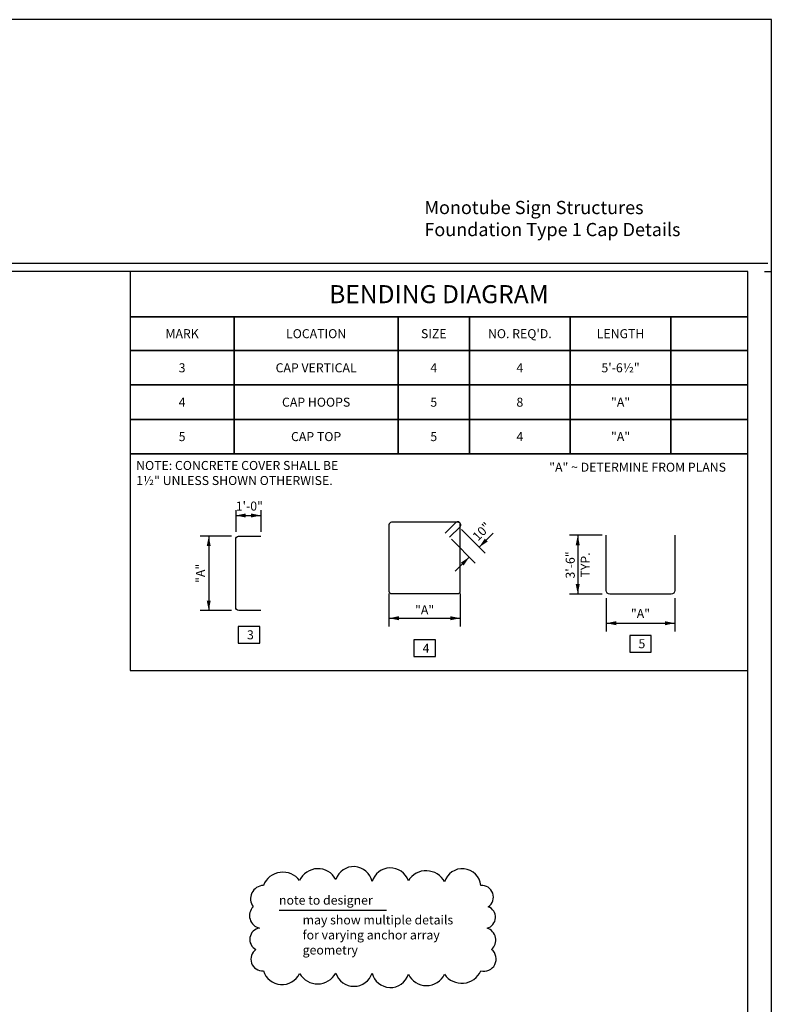
# Model space of a CAD drawing. Extents: x -0.02 to 2.72, y 0.07 to 2.12.
# Drawn here: x 1.78 to 2.72, y 0.89 to 2.12 of the extents above; entities that cross this region are included whole.
import ezdxf

# ---------------------------------------------------------------- set-up
doc = ezdxf.new("R2010")
doc.units = 0
for name, pattern in [('A', [0]), ('B', [0]), ('BLANK', [0]), ('C', [0]), ('DEFAULT', [0]), ('E', [0])]:
    doc.linetypes.add(name, pattern=pattern)
doc.layers.get('0').update_dxf_attribs({"linetype": 'CONTINUOUS'})
for name, color, linetype in [('BORDER', 2, 'CONTINUOUS'), ('GRAPHICS', 1, 'CONTINUOUS'), ('NAMES', 3, 'CONTINUOUS')]:
    doc.layers.add(name, color=color, linetype=linetype)
doc.styles.add('BR35', font='BRIDT___0.TTF')
doc.styles.add('BR70', font='BRIDT___0.TTF')
doc.styles.add('PIR50', font='Simplex')

# ---------------------------------------------------------------- blocks, each defined once
blk = doc.blocks.new('BORDER_GRAPH')
at = {"linetype": 'A'}
blk.add_line((2.7083, 1.803), (2.7167, 1.803), dxfattribs=at)
at = {"linetype": 'E'}
blk.add_lwpolyline([(0.0628, 0.0805), (2.6875, 0.0805), (2.6875, 1.803), (0.0628, 1.803)], close=True, dxfattribs=at)
blk = doc.blocks.new('BORDER_OUTLINE')
at = {"linetype": 'E'}
blk.add_lwpolyline([(0.0628, 0.0805), (2.6875, 0.0805), (2.6875, 1.803), (0.0628, 1.803)], close=True, dxfattribs=at)
blk = doc.blocks.new('BDM_BIG_BORDER')
at = {"color": 1, "linetype": 'C'}
blk.add_line((-0.0075, 1.8134), (2.7125, 1.8134), dxfattribs=at)
at = {"color": 1, "linetype": 'BLANK'}
blk.add_lwpolyline([(-0.0172, 0.0698), (2.7167, 0.0698), (2.7167, 2.1155), (-0.0172, 2.1155)], close=True, dxfattribs=at)
blk = doc.blocks.new('BDM_BIG_BORDER_NAMES')
at = {"color": 1, "insert": (2.2861, 1.8907), "char_height": 0.016404, "attachment_point": 1, "style": 'PIR50'}
blk.add_mtext('Monotube Sign Structures\\PFoundation Type 1 Cap Details', dxfattribs=at)
blk = doc.blocks.new('END$MARK$8$178')
blk.add_hatch(color=1).paths.add_polyline_path([(-4.01, -0.81), (-4.01, 0.81), (0, 0)], flags=0)
blk = doc.blocks.new('TEXT_CALLOUT$25')
at = {"color": 1, "linetype": 'A'}
blk.add_line((2.1057, 1.0108), (2.239, 1.0108), dxfattribs=at)
at = {"color": 1}
blk.add_lwpolyline([(1.595, 1.6843), (1.5786, 1.6843), (1.5364, 1.6138)], dxfattribs=at)
at = {"color": 1, "linetype": 'A'}
blk.add_lwpolyline([(2.0863, 0.9356, 0.679602), (2.1313, 0.9323, 0.583203), (2.1762, 0.9327, 0.728955), (2.2212, 0.9329, 0.76571), (2.2662, 0.9314, 0.627258), (2.3111, 0.9314, 0.588), (2.3561, 0.9356, 0.806946), (2.3695, 0.9621, 0.583203), (2.364, 0.9886, 0.728955), (2.3654, 1.0151, 0.76571), (2.3561, 1.0416, 0.820312), (2.3111, 1.0459, 0.583203), (2.2662, 1.0474, 0.728955), (2.2212, 1.0463, 0.76571), (2.1762, 1.049, 0.627258), (2.1313, 1.0475, 0.588), (2.0863, 1.0416, 0.600037), (2.0735, 1.0151, 0.583203), (2.0814, 0.9886, 0.728955), (2.0771, 0.9621, 0.76571)], format="xyb", close=True, dxfattribs=at)
at = {"color": 1, "xscale": 0.003075787401574806, "yscale": 0.003075787401574806, "zscale": 0.003075787401574806, "rotation": 239.1014825520757}
blk.add_blockref('END$MARK$8$178', (1.5364, 1.6138), dxfattribs=at)
at = {"color": 3, "char_height": 0.011196, "attachment_point": 1, "style": 'BR35'}
for s, insert in [('\\fBridgeTech|b0|i1|c0|p66;PROVIDE SCREEN \\PAROUND BASE. SEE \\P"SCREEN DETAIL" ON\\PSHEET 10.1-A5-2', (1.5982, 1.6921)), ('\\fBridgeTech|b0|i1|c0|p66;note to designer', (2.1057, 1.0289)), ('\\fBridgeTech|b0|i1|c0|p66;may show multiple details\\Pfor varying anchor array\\Pgeometry', (2.135, 1.0044))]:
    blk.add_mtext(s, dxfattribs=dict(at, insert=insert))
blk = doc.blocks.new('BAR_LIST')
at = {"color": 3, "linetype": 'B'}
for points in [[(23.05, 20.964), (32.25, 20.964), (32.25, 21.636), (23.05, 21.636)], [(24.601, 20.46), (24.601, 20.964), (23.05, 20.964), (23.05, 20.46)], [(27.042, 20.46), (27.042, 20.964), (24.601, 20.964), (24.601, 20.46)], [(28.105, 20.46), (28.105, 20.964), (27.042, 20.964), (27.042, 20.46)], [(29.605, 20.46), (29.605, 20.964), (28.105, 20.964), (28.105, 20.46)], [(31.105, 20.46), (31.105, 20.964), (29.605, 20.964), (29.605, 20.46)], [(32.25, 20.46), (32.25, 20.964), (31.105, 20.964), (31.105, 20.46)], [(24.601, 19.948), (24.601, 20.46), (23.05, 20.46), (23.05, 19.948)], [(27.042, 19.948), (27.042, 20.46), (24.601, 20.46), (24.601, 19.948)], [(28.105, 19.948), (28.105, 20.46), (27.042, 20.46), (27.042, 19.948)], [(29.605, 19.948), (29.605, 20.46), (28.105, 20.46), (28.105, 19.948)], [(31.105, 19.948), (31.105, 20.46), (29.605, 20.46), (29.605, 19.948)], [(32.25, 19.948), (32.25, 20.46), (31.105, 20.46), (31.105, 19.948)], [(24.601, 19.436), (24.601, 19.948), (23.05, 19.948), (23.05, 19.436)], [(27.042, 19.436), (27.042, 19.948), (24.601, 19.948), (24.601, 19.436)], [(28.105, 19.436), (28.105, 19.948), (27.042, 19.948), (27.042, 19.436)], [(29.605, 19.436), (29.605, 19.948), (28.105, 19.948), (28.105, 19.436)], [(31.105, 19.436), (31.105, 19.948), (29.605, 19.948), (29.605, 19.436)], [(32.25, 19.436), (32.25, 19.948), (31.105, 19.948), (31.105, 19.436)], [(24.601, 18.925), (24.601, 19.436), (23.05, 19.436), (23.05, 18.925)], [(27.042, 18.925), (27.042, 19.436), (24.601, 19.436), (24.601, 18.925)], [(28.105, 18.925), (28.105, 19.436), (27.042, 19.436), (27.042, 18.925)], [(29.605, 18.925), (29.605, 19.436), (28.105, 19.436), (28.105, 18.925)], [(31.105, 18.925), (31.105, 19.436), (29.605, 19.436), (29.605, 18.925)], [(32.25, 18.925), (32.25, 19.436), (31.105, 19.436), (31.105, 18.925)], [(23.05, 18.925), (23.05, 15.698), (32.25, 15.698), (32.25, 18.925)]]:
    blk.add_lwpolyline(points, close=True, dxfattribs=at)
at = {"color": 5, "insert": (27.65, 21.3), "char_height": 0.2687, "attachment_point": 5, "style": 'BR70'}
blk.add_mtext('\\fBridgeTech|b0|i1|c0|p66;BENDING DIAGRAM', dxfattribs=at)
at = {"color": 3, "char_height": 0.13435, "attachment_point": 5, "style": 'BR35'}
for s, insert in [('\\fBridgeTech|b0|i1|c0|p66;MARK', (23.825, 20.712)), ('\\fBridgeTech|b0|i1|c0|p66;LOCATION', (25.821, 20.712)), ('\\fBridgeTech|b0|i1|c0|p66;SIZE', (27.573, 20.712)), ("\\fBridgeTech|b0|i1|c0|p66;NO. REQ'D.", (28.855, 20.712)), ('\\fBridgeTech|b0|i1|c0|p66;LENGTH', (30.355, 20.712)), ('\\fBridgeTech|b0|i1|c0|p66;3', (23.825, 20.204)), ('\\fBridgeTech|b0|i1|c0|p66;CAP VERTICAL', (25.821, 20.204)), ('\\fBridgeTech|b0|i1|c0|p66;4', (27.573, 20.204)), ('\\fBridgeTech|b0|i1|c0|p66;4', (28.855, 20.204)), ('\\fBridgeTech|b0|i1|c0|p66;5\'-6½"', (30.355, 20.204)), ('\\fBridgeTech|b0|i1|c0|p66;4', (23.825, 19.692)), ('\\fBridgeTech|b0|i1|c0|p66;CAP HOOPS', (25.821, 19.692)), ('\\fBridgeTech|b0|i1|c0|p66;5', (27.573, 19.692)), ('\\fBridgeTech|b0|i1|c0|p66;8', (28.855, 19.692)), ('\\fBridgeTech|b0|i1|c0|p66;"A"', (30.355, 19.692)), ('\\fBridgeTech|b0|i1|c0|p66;5', (23.825, 19.18)), ('\\fBridgeTech|b0|i1|c0|p66;CAP TOP', (25.821, 19.18)), ('\\fBridgeTech|b0|i1|c0|p66;5', (27.573, 19.18)), ('\\fBridgeTech|b0|i1|c0|p66;4', (28.855, 19.18)), ('\\fBridgeTech|b0|i1|c0|p66;"A"', (30.355, 19.18))]:
    blk.add_mtext(s, dxfattribs=dict(at, insert=insert))
blk = doc.blocks.new('TEXT')
at = {"color": 3, "char_height": 0.011196, "style": 'BR35'}
for s, insert, attachment_point in [('\\fBridgeTech|b0|i1|c0|p66;NOTE: CONCRETE COVER SHALL BE\\P1½" UNLESS SHOWN OTHERWISE.', (1.9284, 1.5681), 1), ('\\fBridgeTech|b0|i1|c0|p66;"A"', (2.2864, 1.3834), 5), ('\\fBridgeTech|b0|i1|c0|p66;"A"', (2.5543, 1.3731), 8)]:
    blk.add_mtext(s, dxfattribs=dict(at, insert=insert, attachment_point=attachment_point))
blk = doc.blocks.new('BEND_2')
at = {"color": 2, "linetype": 'E'}
blk.add_lwpolyline([(111.231, 70.722), (111.86, 71.35, 0.668179), (111.749, 71.617), (107.779, 71.617, 0.414214), (107.623, 71.461), (107.623, 67.523, 0.414214), (107.779, 67.367), (111.717, 67.367, 0.414214), (111.873, 67.523), (111.873, 71.493, 0.668179), (111.606, 71.604), (110.978, 70.975)], format="xyb", dxfattribs=at)
at = {"color": 3, "linetype": 'DEFAULT'}
for points in [[(98.637, 64.421), (99.935, 64.421), (99.935, 65.413), (98.637, 65.413)], [(109.099, 63.622), (110.397, 63.622), (110.397, 64.614), (109.099, 64.614)]]:
    blk.add_lwpolyline(points, close=True, dxfattribs=at)
at = {"color": 3, "char_height": 0.5374, "attachment_point": 5, "style": 'BR35'}
for s, insert in [('\\fBridgeTech|b0|i1|c0|p66; 3 ', (99.286, 64.917)), ('\\fBridgeTech|b0|i1|c0|p66; 4 ', (109.748, 64.118))]:
    blk.add_mtext(s, dxfattribs=dict(at, insert=insert))
blk = doc.blocks.new('BEND_4')
at = {"color": 3, "insert": (122.436, 74.897), "char_height": 0.5374, "attachment_point": 5, "style": 'BR35'}
blk.add_mtext('\\fBridgeTech|b0|i1|c0|p66;"A" ~ DETERMINE FROM PLANS', dxfattribs=at)
blk = doc.blocks.new('BEND_5')
at = {"color": 2, "linetype": 'E'}
for points in [[(99.994, 66.368), (98.67, 66.368, -0.414214), (98.491, 66.547), (98.491, 70.611, -0.414214), (98.668, 70.788), (99.994, 70.788)], [(124.65, 70.845), (124.65, 67.554, -0.414214), (124.442, 67.345), (120.775, 67.345, -0.414214), (120.567, 67.554), (120.567, 70.845)]]:
    blk.add_lwpolyline(points, format="xyb", dxfattribs=at)
at = {"color": 3, "linetype": 'DEFAULT'}
blk.add_lwpolyline([(121.971, 63.891), (123.246, 63.891), (123.246, 64.883), (121.971, 64.883)], close=True, dxfattribs=at)
at = {"color": 3, "insert": (122.608, 64.387), "char_height": 0.5374, "attachment_point": 5, "style": 'BR35'}
blk.add_mtext('\\fBridgeTech|b0|i1|c0|p66; 5 ', dxfattribs=at)
blk = doc.blocks.new('DIMCHAIN_2')
at = {"color": 1}
for p, q in [((30.307, 130.678), (30.307, 129.494)), ((28.811, 129.494), (30.807, 129.494)), ((28.811, 128.66), (30.807, 128.66)), ((30.307, 127.476), (30.307, 128.66))]:
    blk.add_line(p, q, dxfattribs=at)
at = {"color": 1, "xscale": 0.1476377952755907, "yscale": 0.1476377952755907, "zscale": 0.1476377952755907}
for p, rotation in [((30.307, 129.494), 269.9999999999986), ((30.307, 128.66), 90.00000000000111)]:
    blk.add_blockref('END$MARK$8$178', p, dxfattribs=dict(at, rotation=rotation))
at = {"color": 3, "insert": (30.012, 130.838), "char_height": 0.5374, "attachment_point": 9, "rotation": 90.53639, "style": 'BR35'}
blk.add_mtext('\\fBridgeTech|b0|i1|c0|p66;10"', dxfattribs=at)
blk = doc.blocks.new('END$MARK$8$177')
blk.add_hatch(color=1).paths.add_polyline_path([(4.01, 0.81), (4.01, -0.81), (0, 0)], flags=0)
blk = doc.blocks.new('DIMCHAIN_2$0')
at = {"color": 1}
for p, q in [((67.367, -107.623), (65.405, -107.623)), ((65.905, -107.623), (65.905, -111.873)), ((67.367, -111.873), (65.405, -111.873))]:
    blk.add_line(p, q, dxfattribs=at)
at = {"color": 1, "xscale": 0.1476377952755907, "yscale": 0.1476377952755907, "zscale": 0.1476377952755907, "rotation": 270.0000000000002}
for name, p in [('END$MARK$8$177', (65.905, -107.623)), ('END$MARK$8$178', (65.905, -111.873))]:
    blk.add_blockref(name, p, dxfattribs=at)
blk = doc.blocks.new('DIMCHAIN_5')
at = {"color": 1}
for p, q in [((66.368, -98.241), (66.368, -96.386)), ((70.788, -98.241), (70.788, -96.386)), ((70.788, -96.886), (66.368, -96.886)), ((72.021, -98.491), (72.021, -99.994)), ((67.345, -120.317), (67.345, -118.369)), ((70.845, -120.317), (70.845, -118.369)), ((70.845, -118.869), (67.345, -118.869))]:
    blk.add_line(p, q, dxfattribs=at)
at = {"color": 1, "linetype": 'DEFAULT'}
for p, q in [((72.336, -98.491), (71.039, -98.491)), ((72.336, -99.994), (71.039, -99.994))]:
    blk.add_line(p, q, dxfattribs=at)
at = {"color": 1, "xscale": 0.1476377952755907, "yscale": 0.1476377952755907, "zscale": 0.1476377952755907}
for name, p, rotation in [('END$MARK$8$178', (66.368, -96.886), 179.9999999999999), ('END$MARK$8$177', (70.788, -96.886), 179.9999999999999), ('END$MARK$8$177', (72.021, -98.491), 269.9999999999997), ('END$MARK$8$178', (72.021, -99.994), 269.9999999999997), ('END$MARK$8$178', (67.345, -118.869), 180), ('END$MARK$8$177', (70.845, -118.869), 180)]:
    blk.add_blockref(name, p, dxfattribs=dict(at, rotation=rotation))
at = {"color": 3, "char_height": 0.5374, "attachment_point": 5, "style": 'BR35'}
for s, insert in [('\\fBridgeTech|b0|i1|c0|p66;"A"', (68.578, -96.39)), ('\\fBridgeTech|b0|i1|c0|p66;3\'-6"\\PTYP.', (69.076, -118.869))]:
    blk.add_mtext(s, dxfattribs=dict(at, insert=insert))
at = {"color": 3, "insert": (72.312, -98.496), "char_height": 0.5374, "attachment_point": 7, "rotation": 270, "style": 'BR35'}
blk.add_mtext('\\fBridgeTech|b0|i1|c0|p66;1\'-0"', dxfattribs=at)
blk = doc.blocks.new('DIMCHAIN_5$0')
at = {"color": 1}
for p, q in [((120.567, 67.095), (120.567, 65.107)), ((124.65, 67.095), (124.65, 65.107)), ((120.567, 65.607), (124.65, 65.607))]:
    blk.add_line(p, q, dxfattribs=at)
at = {"color": 1, "xscale": 0.1476377952755907, "yscale": 0.1476377952755907, "zscale": 0.1476377952755907}
for name, p in [('END$MARK$8$177', (120.567, 65.607)), ('END$MARK$8$178', (124.65, 65.607))]:
    blk.add_blockref(name, p, dxfattribs=at)

msp = doc.modelspace()

# ---------------------------------------------------------------- block references
at = {"layer": 'BORDER'}
for name in ['BDM_BIG_BORDER', 'BORDER_GRAPH', 'BORDER_OUTLINE']:
    msp.add_blockref(name, (0, 0), dxfattribs=at)
at = {"layer": 'GRAPHICS'}
for name, xscale, yscale, zscale in [('BAR_LIST', 0.08333333333333333, 0.08333333333333333, 0.08333333333333333), ('BEND_4', 0.02083333333333333, 0.02083333333333333, 0.02083333333333333), ('BEND_2', 0.02083333333333333, 0.02083333333333333, 0.02083333333333333), ('BEND_5', 0.02083333333333333, 0.02083333333333333, 0.02083333333333333), ('DIMCHAIN_5$0', 0.02083333333333333, 0.02083333333333333, 0.02083333333333333)]:
    msp.add_blockref(name, (0, 0), dxfattribs=dict(at, xscale=xscale, yscale=yscale, zscale=zscale))
for name in ['TEXT_CALLOUT$25', 'TEXT']:
    msp.add_blockref(name, (0, 0), dxfattribs=at)
at = {"layer": 'GRAPHICS', "xscale": 0.02083333333333333, "yscale": 0.02083333333333333, "zscale": 0.02083333333333333}
for name, rotation in [('DIMCHAIN_5', 90.00000000000026), ('DIMCHAIN_2', 315.0000000000004), ('DIMCHAIN_2$0', 90.00000000000026)]:
    msp.add_blockref(name, (0, 0), dxfattribs=dict(at, rotation=rotation))
at = {"layer": 'NAMES'}
msp.add_blockref('BDM_BIG_BORDER_NAMES', (0, 0), dxfattribs=at)

doc.saveas('drawing.dxf')
